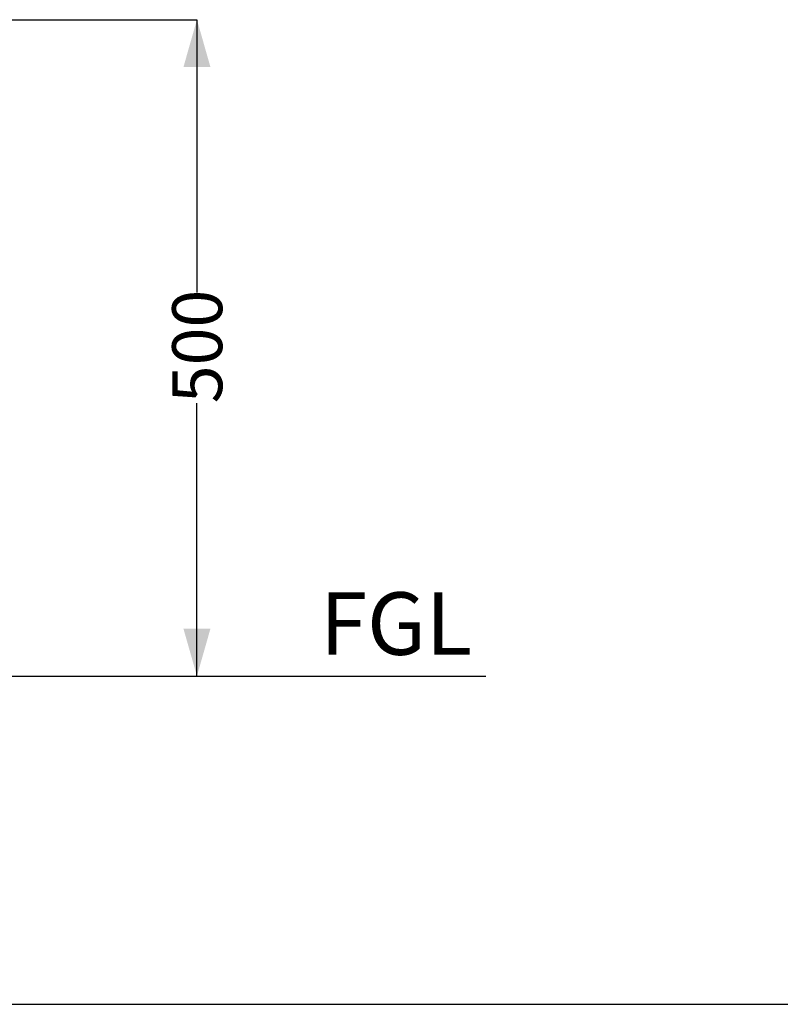
# Model space of a CAD drawing. Units: millimetres. Extents: x 5 to 292, y 5 to 205.
# Drawn here: x 134 to 166, y 5 to 47 of the extents above; entities that cross this region are included whole.
import ezdxf

# ---------------------------------------------------------------- set-up
doc = ezdxf.new("R2010")
doc.units = ezdxf.units.MM
for name, color, linetype in [('DIMENSIONS', 7, 'Continuous'), ('FRAME__-__BORDER', 5, 'Continuous'), ('SLD-0', 179, 'Continuous')]:
    doc.layers.add(name, color=color, linetype=linetype)
doc.styles.add('SLDTEXTSTYLE1', font='TXT', dxfattribs={"width": 0.75})
doc.dimstyles.new('SLDDIMSTYLE0', dxfattribs={"dimtxt": 2.116667, "dimasz": 2, "dimexe": 0, "dimexo": 0.0625, "dimgap": 0.529167, "dimtad": 0, "dimdec": 0, "dimlfac": 18, "dimrnd": 1e-09, "dimzin": 12, "dimdsep": 46, "dimtxsty": 'SLDTEXTSTYLE1', "dimsah": 1, "dimcen": 0.09, "dimadec": 0, "dimazin": 3, "dimtfac": 1, "dimtdec": 0, "dimtofl": 0, "dimtmove": 0, "dimatfit": 3, "dimfxl": 0, "dimfrac": 2, "dimtolj": 1, "dimtzin": 12, "dimarcsym": 0})

# ---------------------------------------------------------------- blocks, each defined once
blk = doc.blocks.new('_D')
at = {"layer": 'SLD-0'}
for p, q in [((125.409, 46.672), (141.367, 46.672)), ((141.367, 46.672), (141.367, 35.129)), ((141.367, 18.894), (141.367, 30.437))]:
    blk.add_line(p, q, dxfattribs=at)
for points in [[(141.367, 46.672), (140.797, 44.672), (141.937, 44.672)], [(141.367, 18.894), (141.937, 20.894), (140.797, 20.894)]]:
    blk.add_solid(points, dxfattribs=at)
at = {"layer": 'SLD-0', "insert": (140.32, 30.437), "char_height": 2.1167, "attachment_point": 1, "rotation": 90, "style": 'SLDTEXTSTYLE1'}
blk.add_mtext('500', dxfattribs=at)

msp = doc.modelspace()

# ---------------------------------------------------------------- linework, layer by layer
at = {"layer": 'FRAME__-__BORDER'}
msp.add_line((5, 5), (292, 5), dxfattribs=at)
at = {"layer": 'SLD-0'}
msp.add_line((27.136, 18.894), (153.592, 18.894), dxfattribs=at)

# ---------------------------------------------------------------- texts
at = {"layer": 'DIMENSIONS', "insert": (149.792, 22.437), "char_height": 2.6458, "attachment_point": 2, "style": 'SLDTEXTSTYLE1'}
msp.add_mtext('FGL', dxfattribs=at)

# ---------------------------------------------------------------- dimensions: what is measured, and where the dimension line sits
at = {"layer": 'SLD-0'}
dim = msp.add_linear_dim(base=(141.367, 18.894), p1=(124.409, 46.672), p2=(153.592, 18.894), angle=90, dimstyle='SLDDIMSTYLE0', dxfattribs=at)
dim.commit()
dim.dimension.update_dxf_attribs({"geometry": '_D', "text_midpoint": (141.367, 32.783), "dimtype": 160})

doc.saveas('drawing.dxf')
